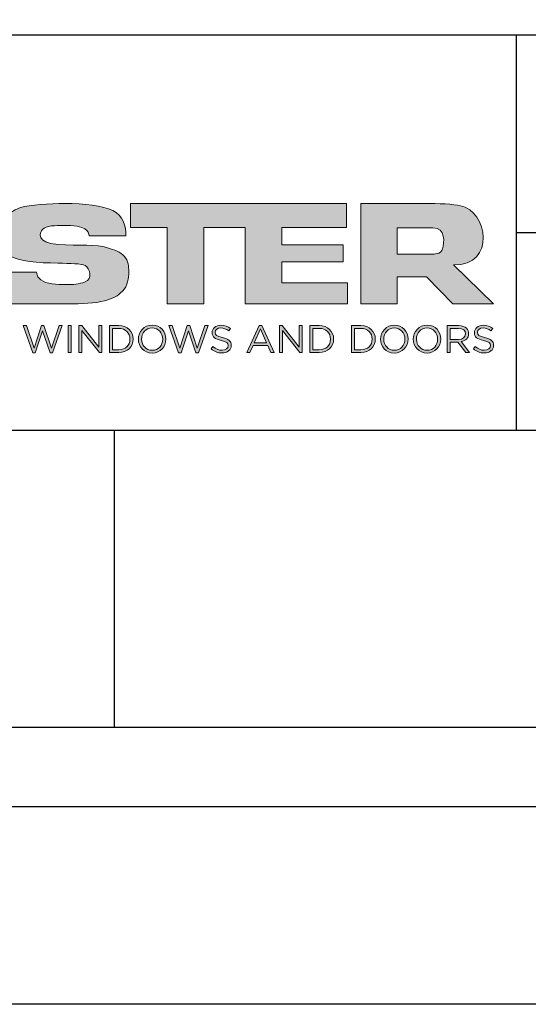
# Model space of a CAD drawing. Units: millimetres. Extents: x 455 to 1150, y -46 to 423.
# Drawn here: x 975 to 1001, y -46 to 4 of the extents above; entities that cross this region are included whole.
import ezdxf

# ---------------------------------------------------------------- set-up
doc = ezdxf.new("R2010")
doc.units = ezdxf.units.MM
doc.header["$LTSCALE"] = 23.1
doc.layers.get('0').update_dxf_attribs({"linetype": 'CONTINUOUS'})
doc.layers.add('blu_bianco', color=255, linetype='CONTINUOUS')

# ---------------------------------------------------------------- blocks, each defined once
blk = doc.blocks.new('nuovologoMaster_bianco_schede_archiviodwg')
at = {"layer": 'blu_bianco'}
h = blk.add_hatch(color=256, dxfattribs=at)
h.dxf.hatch_style = 1
edge = h.paths.add_edge_path()
edge.add_spline(control_points=[(13.624, 16.074), (13.425, 16.293), (13.17, 16.376), (12.726, 16.523), (12.285, 16.672), (11.305, 16.598), (10.275, 16.67), (9.132, 16.749), (9.348, 17.274), (9.484, 17.431), (9.667, 17.641), (10.199, 17.621), (10.471, 17.626), (11.792, 17.653), (11.792, 17.326), (11.851, 17.102), (11.851, 17.102), (13.694, 17.102), (13.694, 17.102), (13.731, 17.597), (13.546, 18.148), (13.037, 18.384), (12.531, 18.621), (11.591, 18.742), (10.625, 18.742), (9.837, 18.742), (8.836, 18.662), (8.381, 18.535), (7.56, 18.308), (7.409, 17.542), (7.409, 17.287), (7.409, 16.897), (7.355, 16.433), (7.768, 16.131), (8.343, 15.771), (9.239, 15.752), (10.264, 15.723), (10.896, 15.705), (11.471, 15.707), (11.643, 15.604), (11.886, 15.478), (12.033, 14.932), (11.643, 14.774), (11.34, 14.658), (11.023, 14.642), (10.69, 14.642), (10.243, 14.642), (9.65, 14.674), (9.408, 14.876), (9.261, 15), (9.23, 15.035), (9.182, 15.273), (9.182, 15.273), (7.361, 15.273), (7.361, 15.273), (7.361, 15.273), (5.977, 18.739), (5.977, 18.739), (5.977, 18.739), (3.491, 18.739), (3.491, 18.739), (3.491, 18.739), (1.876, 14.979), (1.876, 14.979), (1.876, 14.979), (1.876, 18.739), (1.876, 18.739), (1.876, 18.739), (0.159, 18.739), (0.159, 18.739), (0.159, 18.739), (-2.313, 16.247), (-2.313, 16.247), (-2.313, 16.247), (-2.328, 18.739), (-2.328, 18.739), (-2.328, 18.739), (-4.096, 18.739), (-4.096, 18.739), (-4.096, 18.739), (-9.044, 13.666), (-9.044, 13.666), (-9.044, 13.666), (-7.172, 13.666), (-7.172, 13.666), (-7.172, 13.666), (-4.096, 16.785), (-4.096, 16.785), (-4.096, 16.785), (-4.096, 13.666), (-4.096, 13.666), (-4.096, 13.666), (-2.968, 13.666), (-2.968, 13.666), (-2.968, 13.666), (0.159, 16.785), (0.159, 16.785), (0.159, 16.785), (0.159, 13.666), (0.159, 13.666), (0.159, 13.666), (1.313, 13.666), (1.313, 13.666), (1.313, 13.666), (1.876, 13.666), (1.876, 13.666), (1.876, 13.666), (3.235, 13.666), (3.235, 13.666), (3.235, 13.666), (3.58, 14.512), (3.58, 14.512), (3.58, 14.512), (5.881, 14.512), (5.881, 14.512), (5.881, 14.512), (6.22, 13.666), (6.22, 13.666), (6.22, 13.666), (9.579, 13.661), (10.763, 13.663), (11.496, 13.663), (12.143, 13.69), (12.624, 13.827), (13.106, 13.967), (13.268, 14.047), (13.537, 14.316), (13.805, 14.585), (13.85, 14.963), (13.85, 15.283), (13.85, 15.554), (13.828, 15.854), (13.624, 16.074)], knot_values=[0, 0, 0, 0, 1, 1, 1, 2, 2, 2, 3, 3, 3, 4, 4, 4, 5, 5, 5, 6, 6, 6, 7, 7, 7, 8, 8, 8, 9, 9, 9, 10, 10, 10, 11, 11, 11, 12, 12, 12, 13, 13, 13, 14, 14, 14, 15, 15, 15, 16, 16, 16, 17, 17, 17, 18, 18, 18, 19, 19, 19, 20, 20, 20, 21, 21, 21, 22, 22, 22, 23, 23, 23, 24, 24, 24, 25, 25, 25, 26, 26, 26, 27, 27, 27, 28, 28, 28, 29, 29, 29, 30, 30, 30, 31, 31, 31, 32, 32, 32, 33, 33, 33, 34, 34, 34, 35, 35, 35, 36, 36, 36, 37, 37, 37, 38, 38, 38, 39, 39, 39, 40, 40, 40, 41, 41, 41, 42, 42, 42, 43, 43, 43, 44, 44, 44, 44], degree=3, periodic=0)
h.paths.add_polyline_path([(3.899, 15.398), (4.705, 17.595), (5.525, 15.398)], flags=16)
h = blk.add_hatch(color=256, dxfattribs=at)
h.dxf.hatch_style = 1
h.paths.add_polyline_path([(15.784, 13.666), (15.784, 17.534), (13.944, 17.534), (13.944, 18.74), (19.732, 18.74), (20.057, 18.74), (24.867, 18.74), (24.867, 17.534), (21.586, 17.534), (21.586, 16.654), (24.687, 16.654), (24.687, 15.793), (21.586, 15.793), (21.586, 14.733), (24.907, 14.733), (24.907, 13.666), (19.732, 13.666), (19.732, 17.534), (17.644, 17.534), (17.644, 13.666)])
h = blk.add_hatch(color=256, dxfattribs=at)
h.dxf.hatch_style = 1
edge = h.paths.add_edge_path()
edge.add_spline(control_points=[(30.269, 15.633), (32.438, 15.603), (31.995, 18.359), (30.622, 18.627), (30.262, 18.709), (29.556, 18.74), (28.759, 18.74), (28.759, 18.74), (25.587, 18.74), (25.587, 18.74), (25.587, 18.74), (25.587, 13.666), (25.587, 13.666), (25.587, 13.666), (27.428, 13.666), (27.428, 13.666), (27.428, 13.666), (27.428, 15.033), (27.428, 15.033), (27.428, 15.033), (28.908, 15.033), (28.908, 15.033), (28.908, 15.033), (30.229, 13.666), (30.229, 13.666), (30.229, 13.666), (32.297, 13.666), (32.297, 13.666), (32.297, 13.666), (30.269, 15.633), (30.269, 15.633)], knot_values=[0, 0, 0, 0, 1, 1, 1, 2, 2, 2, 3, 3, 3, 4, 4, 4, 5, 5, 5, 6, 6, 6, 7, 7, 7, 8, 8, 8, 9, 9, 9, 10, 10, 10, 10], degree=3, periodic=0)
edge = h.paths.add_edge_path(flags=16)
edge.add_spline(control_points=[(29.72, 16.455), (29.635, 16.155), (29.219, 16.179), (29.219, 16.179), (29.219, 16.179), (27.419, 16.179), (27.419, 16.179), (27.419, 16.179), (27.419, 17.51), (27.419, 17.51), (27.419, 17.51), (29.23, 17.51), (29.23, 17.51), (29.889, 17.51), (29.806, 16.754), (29.72, 16.455)], knot_values=[0, 0, 0, 0, 1, 1, 1, 2, 2, 2, 3, 3, 3, 4, 4, 4, 5, 5, 5, 5], degree=3, periodic=0)
h = blk.add_hatch(color=256, dxfattribs=at)
h.dxf.hatch_style = 1
h.paths.add_polyline_path([(8.504, 12.567), (8.672, 12.567), (9.061, 11.431), (9.435, 12.571), (9.562, 12.571), (9.936, 11.431), (10.325, 12.567), (10.487, 12.567), (10, 11.194), (9.869, 11.194), (9.495, 12.3), (9.12, 11.194), (8.991, 11.194)])
h = blk.add_hatch(color=256, dxfattribs=at)
h.dxf.hatch_style = 1
h.paths.add_polyline_path([(10.78, 12.567), (10.934, 12.567), (10.934, 11.203), (10.78, 11.203)])
h = blk.add_hatch(color=256, dxfattribs=at)
h.dxf.hatch_style = 1
h.paths.add_polyline_path([(11.333, 12.567), (11.477, 12.567), (12.336, 11.474), (12.336, 12.567), (12.486, 12.567), (12.486, 11.204), (12.364, 11.204), (11.483, 12.321), (11.483, 11.204), (11.333, 11.204)])
h = blk.add_hatch(color=256, dxfattribs=at)
h.dxf.hatch_style = 1
edge = h.paths.add_edge_path()
edge.add_spline(control_points=[(12.873, 12.567), (12.873, 12.567), (13.346, 12.567), (13.346, 12.567), (13.774, 12.567), (14.07, 12.273), (14.07, 11.889), (14.07, 11.889), (14.07, 11.885), (14.07, 11.885), (14.07, 11.501), (13.774, 11.204), (13.346, 11.204), (13.346, 11.204), (12.873, 11.204), (12.873, 11.204), (12.873, 11.204), (12.873, 12.567), (12.873, 12.567)], knot_values=[0, 0, 0, 0, 1, 1, 1, 2, 2, 2, 3, 3, 3, 4, 4, 4, 5, 5, 5, 6, 6, 6, 6], degree=3, periodic=0)
edge = h.paths.add_edge_path(flags=16)
edge.add_spline(control_points=[(13.027, 12.425), (13.027, 12.425), (13.027, 11.346), (13.027, 11.346), (13.027, 11.346), (13.346, 11.346), (13.346, 11.346), (13.691, 11.346), (13.911, 11.579), (13.911, 11.881), (13.911, 11.881), (13.911, 11.885), (13.911, 11.885), (13.911, 12.187), (13.691, 12.425), (13.346, 12.425), (13.346, 12.425), (13.027, 12.425), (13.027, 12.425)], knot_values=[0, 0, 0, 0, 1, 1, 1, 2, 2, 2, 3, 3, 3, 4, 4, 4, 5, 5, 5, 6, 6, 6, 6], degree=3, periodic=0)
h = blk.add_hatch(color=256, dxfattribs=at)
h.dxf.hatch_style = 1
edge = h.paths.add_edge_path()
edge.add_spline(control_points=[(14.336, 11.881), (14.336, 11.881), (14.336, 11.885), (14.336, 11.885), (14.336, 12.261), (14.618, 12.59), (15.033, 12.59), (15.448, 12.59), (15.727, 12.265), (15.727, 11.889), (15.727, 11.889), (15.727, 11.885), (15.727, 11.885), (15.727, 11.509), (15.444, 11.18), (15.029, 11.18), (14.615, 11.18), (14.336, 11.505), (14.336, 11.881)], knot_values=[0, 0, 0, 0, 1, 1, 1, 2, 2, 2, 3, 3, 3, 4, 4, 4, 5, 5, 5, 6, 6, 6, 6], degree=3, periodic=0)
edge = h.paths.add_edge_path(flags=16)
edge.add_spline(control_points=[(15.567, 11.881), (15.567, 11.881), (15.567, 11.885), (15.567, 11.885), (15.567, 12.195), (15.341, 12.448), (15.029, 12.448), (14.718, 12.448), (14.496, 12.199), (14.496, 11.889), (14.496, 11.889), (14.496, 11.885), (14.496, 11.885), (14.496, 11.575), (14.722, 11.322), (15.033, 11.322), (15.345, 11.322), (15.567, 11.572), (15.567, 11.881)], knot_values=[0, 0, 0, 0, 1, 1, 1, 2, 2, 2, 3, 3, 3, 4, 4, 4, 5, 5, 5, 6, 6, 6, 6], degree=3, periodic=0)
h = blk.add_hatch(color=256, dxfattribs=at)
h.dxf.hatch_style = 1
h.paths.add_polyline_path([(15.877, 12.567), (16.045, 12.567), (16.434, 11.431), (16.808, 12.571), (16.935, 12.571), (17.309, 11.431), (17.698, 12.567), (17.86, 12.567), (17.373, 11.194), (17.242, 11.194), (16.869, 12.3), (16.493, 11.194), (16.364, 11.194)])
h = blk.add_hatch(color=256, dxfattribs=at)
h.dxf.hatch_style = 1
edge = h.paths.add_edge_path()
edge.add_spline(control_points=[(18.011, 11.402), (18.011, 11.402), (18.106, 11.515), (18.106, 11.515), (18.249, 11.386), (18.385, 11.322), (18.574, 11.322), (18.757, 11.322), (18.878, 11.42), (18.878, 11.554), (18.878, 11.554), (18.878, 11.558), (18.878, 11.558), (18.878, 11.684), (18.809, 11.757), (18.523, 11.817), (18.21, 11.885), (18.066, 11.986), (18.066, 12.21), (18.066, 12.21), (18.066, 12.214), (18.066, 12.214), (18.066, 12.428), (18.254, 12.586), (18.513, 12.586), (18.712, 12.586), (18.854, 12.53), (18.992, 12.419), (18.992, 12.419), (18.903, 12.3), (18.903, 12.3), (18.776, 12.403), (18.65, 12.448), (18.51, 12.448), (18.332, 12.448), (18.219, 12.351), (18.219, 12.228), (18.219, 12.228), (18.219, 12.224), (18.219, 12.224), (18.219, 12.095), (18.289, 12.023), (18.589, 11.959), (18.893, 11.893), (19.033, 11.782), (19.033, 11.573), (19.033, 11.573), (19.033, 11.57), (19.033, 11.57), (19.033, 11.336), (18.838, 11.184), (18.568, 11.184), (18.352, 11.184), (18.174, 11.256), (18.011, 11.402)], knot_values=[0, 0, 0, 0, 1, 1, 1, 2, 2, 2, 3, 3, 3, 4, 4, 4, 5, 5, 5, 6, 6, 6, 7, 7, 7, 8, 8, 8, 9, 9, 9, 10, 10, 10, 11, 11, 11, 12, 12, 12, 13, 13, 13, 14, 14, 14, 15, 15, 15, 16, 16, 16, 17, 17, 17, 18, 18, 18, 18], degree=3, periodic=0)
h = blk.add_hatch(color=256, dxfattribs=at)
h.dxf.hatch_style = 1
h.paths.add_polyline_path([(20.436, 12.576), (20.581, 12.576), (21.202, 11.203), (21.036, 11.203), (20.876, 11.564), (20.135, 11.564), (19.973, 11.203), (19.815, 11.203)])
h.paths.add_polyline_path([(20.816, 11.704), (20.507, 12.397), (20.195, 11.704)], flags=16)
h = blk.add_hatch(color=256, dxfattribs=at)
h.dxf.hatch_style = 1
h.paths.add_polyline_path([(21.471, 12.567), (21.615, 12.567), (22.474, 11.474), (22.474, 12.567), (22.624, 12.567), (22.624, 11.204), (22.502, 11.204), (21.621, 12.321), (21.621, 11.204), (21.471, 11.204)])
h = blk.add_hatch(color=256, dxfattribs=at)
h.dxf.hatch_style = 1
edge = h.paths.add_edge_path()
edge.add_spline(control_points=[(23.011, 12.567), (23.011, 12.567), (23.484, 12.567), (23.484, 12.567), (23.912, 12.567), (24.208, 12.273), (24.208, 11.889), (24.208, 11.889), (24.208, 11.885), (24.208, 11.885), (24.208, 11.501), (23.912, 11.204), (23.484, 11.204), (23.484, 11.204), (23.011, 11.204), (23.011, 11.204), (23.011, 11.204), (23.011, 12.567), (23.011, 12.567)], knot_values=[0, 0, 0, 0, 1, 1, 1, 2, 2, 2, 3, 3, 3, 4, 4, 4, 5, 5, 5, 6, 6, 6, 6], degree=3, periodic=0)
edge = h.paths.add_edge_path(flags=16)
edge.add_spline(control_points=[(23.164, 12.425), (23.164, 12.425), (23.164, 11.346), (23.164, 11.346), (23.164, 11.346), (23.484, 11.346), (23.484, 11.346), (23.828, 11.346), (24.049, 11.579), (24.049, 11.881), (24.049, 11.881), (24.049, 11.885), (24.049, 11.885), (24.049, 12.187), (23.828, 12.425), (23.484, 12.425), (23.484, 12.425), (23.164, 12.425), (23.164, 12.425)], knot_values=[0, 0, 0, 0, 1, 1, 1, 2, 2, 2, 3, 3, 3, 4, 4, 4, 5, 5, 5, 6, 6, 6, 6], degree=3, periodic=0)
h = blk.add_hatch(color=256, dxfattribs=at)
h.dxf.hatch_style = 1
edge = h.paths.add_edge_path()
edge.add_spline(control_points=[(25.119, 12.567), (25.119, 12.567), (25.592, 12.567), (25.592, 12.567), (26.02, 12.567), (26.316, 12.273), (26.316, 11.889), (26.316, 11.889), (26.316, 11.885), (26.316, 11.885), (26.316, 11.501), (26.02, 11.204), (25.592, 11.204), (25.592, 11.204), (25.119, 11.204), (25.119, 11.204), (25.119, 11.204), (25.119, 12.567), (25.119, 12.567)], knot_values=[0, 0, 0, 0, 1, 1, 1, 2, 2, 2, 3, 3, 3, 4, 4, 4, 5, 5, 5, 6, 6, 6, 6], degree=3, periodic=0)
edge = h.paths.add_edge_path(flags=16)
edge.add_spline(control_points=[(25.273, 12.425), (25.273, 12.425), (25.273, 11.346), (25.273, 11.346), (25.273, 11.346), (25.592, 11.346), (25.592, 11.346), (25.937, 11.346), (26.157, 11.579), (26.157, 11.881), (26.157, 11.881), (26.157, 11.885), (26.157, 11.885), (26.157, 12.187), (25.937, 12.425), (25.592, 12.425), (25.592, 12.425), (25.273, 12.425), (25.273, 12.425)], knot_values=[0, 0, 0, 0, 1, 1, 1, 2, 2, 2, 3, 3, 3, 4, 4, 4, 5, 5, 5, 6, 6, 6, 6], degree=3, periodic=0)
h = blk.add_hatch(color=256, dxfattribs=at)
h.dxf.hatch_style = 1
edge = h.paths.add_edge_path()
edge.add_spline(control_points=[(26.582, 11.881), (26.582, 11.881), (26.582, 11.885), (26.582, 11.885), (26.582, 12.261), (26.865, 12.59), (27.279, 12.59), (27.694, 12.59), (27.973, 12.265), (27.973, 11.889), (27.973, 11.889), (27.973, 11.885), (27.973, 11.885), (27.973, 11.509), (27.69, 11.18), (27.275, 11.18), (26.861, 11.18), (26.582, 11.505), (26.582, 11.881)], knot_values=[0, 0, 0, 0, 1, 1, 1, 2, 2, 2, 3, 3, 3, 4, 4, 4, 5, 5, 5, 6, 6, 6, 6], degree=3, periodic=0)
edge = h.paths.add_edge_path(flags=16)
edge.add_spline(control_points=[(27.813, 11.881), (27.813, 11.881), (27.813, 11.885), (27.813, 11.885), (27.813, 12.195), (27.587, 12.448), (27.275, 12.448), (26.964, 12.448), (26.742, 12.199), (26.742, 11.889), (26.742, 11.889), (26.742, 11.885), (26.742, 11.885), (26.742, 11.575), (26.968, 11.322), (27.279, 11.322), (27.591, 11.322), (27.813, 11.572), (27.813, 11.881)], knot_values=[0, 0, 0, 0, 1, 1, 1, 2, 2, 2, 3, 3, 3, 4, 4, 4, 5, 5, 5, 6, 6, 6, 6], degree=3, periodic=0)
h = blk.add_hatch(color=256, dxfattribs=at)
h.dxf.hatch_style = 1
edge = h.paths.add_edge_path()
edge.add_spline(control_points=[(28.238, 11.881), (28.238, 11.881), (28.238, 11.885), (28.238, 11.885), (28.238, 12.261), (28.521, 12.59), (28.936, 12.59), (29.35, 12.59), (29.629, 12.265), (29.629, 11.889), (29.629, 11.889), (29.629, 11.885), (29.629, 11.885), (29.629, 11.509), (29.346, 11.18), (28.932, 11.18), (28.517, 11.18), (28.238, 11.505), (28.238, 11.881)], knot_values=[0, 0, 0, 0, 1, 1, 1, 2, 2, 2, 3, 3, 3, 4, 4, 4, 5, 5, 5, 6, 6, 6, 6], degree=3, periodic=0)
edge = h.paths.add_edge_path(flags=16)
edge.add_spline(control_points=[(29.469, 11.881), (29.469, 11.881), (29.469, 11.885), (29.469, 11.885), (29.469, 12.195), (29.243, 12.448), (28.932, 12.448), (28.62, 12.448), (28.398, 12.199), (28.398, 11.889), (28.398, 11.889), (28.398, 11.885), (28.398, 11.885), (28.398, 11.575), (28.624, 11.322), (28.936, 11.322), (29.247, 11.322), (29.469, 11.572), (29.469, 11.881)], knot_values=[0, 0, 0, 0, 1, 1, 1, 2, 2, 2, 3, 3, 3, 4, 4, 4, 5, 5, 5, 6, 6, 6, 6], degree=3, periodic=0)
h = blk.add_hatch(color=256, dxfattribs=at)
h.dxf.hatch_style = 1
edge = h.paths.add_edge_path()
edge.add_spline(control_points=[(29.955, 12.567), (29.955, 12.567), (30.541, 12.567), (30.541, 12.567), (30.709, 12.567), (30.843, 12.516), (30.929, 12.43), (30.995, 12.364), (31.034, 12.269), (31.034, 12.162), (31.034, 12.162), (31.034, 12.158), (31.034, 12.158), (31.034, 11.932), (30.878, 11.799), (30.664, 11.76), (30.664, 11.76), (31.083, 11.204), (31.083, 11.204), (31.083, 11.204), (30.894, 11.204), (30.894, 11.204), (30.894, 11.204), (30.498, 11.733), (30.498, 11.733), (30.498, 11.733), (30.109, 11.733), (30.109, 11.733), (30.109, 11.733), (30.109, 11.204), (30.109, 11.204), (30.109, 11.204), (29.955, 11.204), (29.955, 11.204), (29.955, 11.204), (29.955, 12.567), (29.955, 12.567)], knot_values=[0, 0, 0, 0, 1, 1, 1, 2, 2, 2, 3, 3, 3, 4, 4, 4, 5, 5, 5, 6, 6, 6, 7, 7, 7, 8, 8, 8, 9, 9, 9, 10, 10, 10, 11, 11, 11, 12, 12, 12, 12], degree=3, periodic=0)
edge = h.paths.add_edge_path(flags=16)
edge.add_spline(control_points=[(30.528, 11.871), (30.732, 11.871), (30.878, 11.977), (30.878, 12.152), (30.878, 12.152), (30.878, 12.156), (30.878, 12.156), (30.878, 12.323), (30.75, 12.425), (30.53, 12.425), (30.53, 12.425), (30.109, 12.425), (30.109, 12.425), (30.109, 12.425), (30.109, 11.871), (30.109, 11.871), (30.109, 11.871), (30.528, 11.871), (30.528, 11.871)], knot_values=[0, 0, 0, 0, 1, 1, 1, 2, 2, 2, 3, 3, 3, 4, 4, 4, 5, 5, 5, 6, 6, 6, 6], degree=3, periodic=0)
h = blk.add_hatch(color=256, dxfattribs=at)
h.dxf.hatch_style = 1
edge = h.paths.add_edge_path()
edge.add_spline(control_points=[(31.274, 11.402), (31.274, 11.402), (31.37, 11.515), (31.37, 11.515), (31.512, 11.386), (31.648, 11.322), (31.837, 11.322), (32.02, 11.322), (32.141, 11.42), (32.141, 11.554), (32.141, 11.554), (32.141, 11.558), (32.141, 11.558), (32.141, 11.684), (32.073, 11.757), (31.786, 11.817), (31.473, 11.885), (31.329, 11.986), (31.329, 12.21), (31.329, 12.21), (31.329, 12.214), (31.329, 12.214), (31.329, 12.428), (31.518, 12.586), (31.777, 12.586), (31.975, 12.586), (32.118, 12.53), (32.256, 12.419), (32.256, 12.419), (32.166, 12.3), (32.166, 12.3), (32.04, 12.403), (31.913, 12.448), (31.773, 12.448), (31.596, 12.448), (31.483, 12.351), (31.483, 12.228), (31.483, 12.228), (31.483, 12.224), (31.483, 12.224), (31.483, 12.095), (31.553, 12.023), (31.853, 11.959), (32.156, 11.893), (32.297, 11.782), (32.297, 11.573), (32.297, 11.573), (32.297, 11.57), (32.297, 11.57), (32.297, 11.336), (32.102, 11.184), (31.831, 11.184), (31.615, 11.184), (31.438, 11.256), (31.274, 11.402)], knot_values=[0, 0, 0, 0, 1, 1, 1, 2, 2, 2, 3, 3, 3, 4, 4, 4, 5, 5, 5, 6, 6, 6, 7, 7, 7, 8, 8, 8, 9, 9, 9, 10, 10, 10, 11, 11, 11, 12, 12, 12, 13, 13, 13, 14, 14, 14, 15, 15, 15, 16, 16, 16, 17, 17, 17, 18, 18, 18, 18], degree=3, periodic=0)
for p, q in [((-16.556, 27.267), (33.444, 27.267)), ((33.444, 27.267), (33.444, 7.267)), ((33.444, 7.267), (-16.556, 7.267))]:
    blk.add_line(p, q)
at = {"layer": 'blu_bianco', "lineweight": 9}
for points in [[(15.784, 13.666), (15.784, 17.534), (13.944, 17.534), (13.944, 18.74), (19.732, 18.74), (20.057, 18.74), (24.867, 18.74), (24.867, 17.534), (21.586, 17.534), (21.586, 16.654), (24.687, 16.654), (24.687, 15.793), (21.586, 15.793), (21.586, 14.733), (24.907, 14.733), (24.907, 13.666), (19.732, 13.666), (19.732, 17.534), (17.644, 17.534), (17.644, 13.666), (15.784, 13.666)], [(8.504, 12.567), (8.672, 12.567), (9.061, 11.431), (9.435, 12.571), (9.562, 12.571), (9.936, 11.431), (10.325, 12.567), (10.487, 12.567), (10, 11.194), (9.869, 11.194), (9.495, 12.3), (9.12, 11.194), (8.991, 11.194), (8.504, 12.567)], [(10.78, 12.567), (10.934, 12.567), (10.934, 11.203), (10.78, 11.203), (10.78, 12.567)], [(11.333, 12.567), (11.477, 12.567), (12.336, 11.474), (12.336, 12.567), (12.486, 12.567), (12.486, 11.204), (12.364, 11.204), (11.483, 12.321), (11.483, 11.204), (11.333, 11.204), (11.333, 12.567)], [(15.877, 12.567), (16.045, 12.567), (16.434, 11.431), (16.808, 12.571), (16.935, 12.571), (17.309, 11.431), (17.698, 12.567), (17.86, 12.567), (17.373, 11.194), (17.242, 11.194), (16.869, 12.3), (16.493, 11.194), (16.364, 11.194), (15.877, 12.567)], [(20.436, 12.576), (20.581, 12.576), (21.202, 11.203), (21.036, 11.203), (20.876, 11.564), (20.135, 11.564), (19.973, 11.203), (19.815, 11.203), (20.436, 12.576)], [(21.471, 12.567), (21.615, 12.567), (22.474, 11.474), (22.474, 12.567), (22.624, 12.567), (22.624, 11.204), (22.502, 11.204), (21.621, 12.321), (21.621, 11.204), (21.471, 11.204), (21.471, 12.567)], [(20.816, 11.704), (20.507, 12.397), (20.195, 11.704), (20.816, 11.704)]]:
    blk.add_lwpolyline(points, dxfattribs=at)
for points, knots in [([(13.624, 16.074), (13.425, 16.293), (13.17, 16.376), (12.726, 16.523), (12.285, 16.672), (11.305, 16.598), (10.275, 16.67), (9.132, 16.749), (9.348, 17.274), (9.484, 17.431), (9.667, 17.641), (10.199, 17.621), (10.471, 17.626), (11.792, 17.653), (11.792, 17.326), (11.851, 17.102), (11.851, 17.102), (13.694, 17.102), (13.694, 17.102), (13.731, 17.597), (13.546, 18.148), (13.037, 18.384), (12.531, 18.621), (11.591, 18.742), (10.625, 18.742), (9.837, 18.742), (8.836, 18.662), (8.381, 18.535), (7.56, 18.308), (7.409, 17.542), (7.409, 17.287), (7.409, 16.897), (7.355, 16.433), (7.768, 16.131), (8.343, 15.771), (9.239, 15.752), (10.264, 15.723), (10.896, 15.705), (11.471, 15.707), (11.643, 15.604), (11.886, 15.478), (12.033, 14.932), (11.643, 14.774), (11.34, 14.658), (11.023, 14.642), (10.69, 14.642), (10.243, 14.642), (9.65, 14.674), (9.408, 14.876), (9.261, 15), (9.23, 15.035), (9.182, 15.273), (9.182, 15.273), (7.361, 15.273), (7.361, 15.273), (7.361, 15.273), (5.977, 18.739), (5.977, 18.739), (5.977, 18.739), (3.491, 18.739), (3.491, 18.739), (3.491, 18.739), (1.876, 14.979), (1.876, 14.979), (1.876, 14.979), (1.876, 18.739), (1.876, 18.739), (1.876, 18.739), (0.159, 18.739), (0.159, 18.739), (0.159, 18.739), (-2.313, 16.247), (-2.313, 16.247), (-2.313, 16.247), (-2.328, 18.739), (-2.328, 18.739), (-2.328, 18.739), (-4.096, 18.739), (-4.096, 18.739), (-4.096, 18.739), (-9.044, 13.666), (-9.044, 13.666), (-9.044, 13.666), (-7.172, 13.666), (-7.172, 13.666), (-7.172, 13.666), (-4.096, 16.785), (-4.096, 16.785), (-4.096, 16.785), (-4.096, 13.666), (-4.096, 13.666), (-4.096, 13.666), (-2.968, 13.666), (-2.968, 13.666), (-2.968, 13.666), (0.159, 16.785), (0.159, 16.785), (0.159, 16.785), (0.159, 13.666), (0.159, 13.666), (0.159, 13.666), (1.313, 13.666), (1.313, 13.666), (1.313, 13.666), (1.876, 13.666), (1.876, 13.666), (1.876, 13.666), (3.235, 13.666), (3.235, 13.666), (3.235, 13.666), (3.58, 14.512), (3.58, 14.512), (3.58, 14.512), (5.881, 14.512), (5.881, 14.512), (5.881, 14.512), (6.22, 13.666), (6.22, 13.666), (6.22, 13.666), (9.579, 13.661), (10.763, 13.663), (11.496, 13.663), (12.143, 13.69), (12.624, 13.827), (13.106, 13.967), (13.268, 14.047), (13.537, 14.316), (13.805, 14.585), (13.85, 14.963), (13.85, 15.283), (13.85, 15.554), (13.828, 15.854), (13.624, 16.074)], [0, 0, 0, 0, 1, 1, 1, 2, 2, 2, 3, 3, 3, 4, 4, 4, 5, 5, 5, 6, 6, 6, 7, 7, 7, 8, 8, 8, 9, 9, 9, 10, 10, 10, 11, 11, 11, 12, 12, 12, 13, 13, 13, 14, 14, 14, 15, 15, 15, 16, 16, 16, 17, 17, 17, 18, 18, 18, 19, 19, 19, 20, 20, 20, 21, 21, 21, 22, 22, 22, 23, 23, 23, 24, 24, 24, 25, 25, 25, 26, 26, 26, 27, 27, 27, 28, 28, 28, 29, 29, 29, 30, 30, 30, 31, 31, 31, 32, 32, 32, 33, 33, 33, 34, 34, 34, 35, 35, 35, 36, 36, 36, 37, 37, 37, 38, 38, 38, 39, 39, 39, 40, 40, 40, 41, 41, 41, 42, 42, 42, 43, 43, 43, 44, 44, 44, 44]), ([(30.269, 15.633), (32.438, 15.603), (31.995, 18.359), (30.622, 18.627), (30.262, 18.709), (29.556, 18.74), (28.759, 18.74), (28.759, 18.74), (25.587, 18.74), (25.587, 18.74), (25.587, 18.74), (25.587, 13.666), (25.587, 13.666), (25.587, 13.666), (27.428, 13.666), (27.428, 13.666), (27.428, 13.666), (27.428, 15.033), (27.428, 15.033), (27.428, 15.033), (28.908, 15.033), (28.908, 15.033), (28.908, 15.033), (30.229, 13.666), (30.229, 13.666), (30.229, 13.666), (32.297, 13.666), (32.297, 13.666), (32.297, 13.666), (30.269, 15.633), (30.269, 15.633)], [0, 0, 0, 0, 1, 1, 1, 2, 2, 2, 3, 3, 3, 4, 4, 4, 5, 5, 5, 6, 6, 6, 7, 7, 7, 8, 8, 8, 9, 9, 9, 10, 10, 10, 10]), ([(29.72, 16.455), (29.635, 16.155), (29.219, 16.179), (29.219, 16.179), (29.219, 16.179), (27.419, 16.179), (27.419, 16.179), (27.419, 16.179), (27.419, 17.51), (27.419, 17.51), (27.419, 17.51), (29.23, 17.51), (29.23, 17.51), (29.889, 17.51), (29.806, 16.754), (29.72, 16.455)], [0, 0, 0, 0, 1, 1, 1, 2, 2, 2, 3, 3, 3, 4, 4, 4, 5, 5, 5, 5]), ([(12.873, 12.567), (12.873, 12.567), (13.346, 12.567), (13.346, 12.567), (13.774, 12.567), (14.07, 12.273), (14.07, 11.889), (14.07, 11.889), (14.07, 11.885), (14.07, 11.885), (14.07, 11.501), (13.774, 11.204), (13.346, 11.204), (13.346, 11.204), (12.873, 11.204), (12.873, 11.204), (12.873, 11.204), (12.873, 12.567), (12.873, 12.567)], [0, 0, 0, 0, 1, 1, 1, 2, 2, 2, 3, 3, 3, 4, 4, 4, 5, 5, 5, 6, 6, 6, 6]), ([(14.336, 11.881), (14.336, 11.881), (14.336, 11.885), (14.336, 11.885), (14.336, 12.261), (14.618, 12.59), (15.033, 12.59), (15.448, 12.59), (15.727, 12.265), (15.727, 11.889), (15.727, 11.889), (15.727, 11.885), (15.727, 11.885), (15.727, 11.509), (15.444, 11.18), (15.029, 11.18), (14.615, 11.18), (14.336, 11.505), (14.336, 11.881)], [0, 0, 0, 0, 1, 1, 1, 2, 2, 2, 3, 3, 3, 4, 4, 4, 5, 5, 5, 6, 6, 6, 6]), ([(15.567, 11.881), (15.567, 11.881), (15.567, 11.885), (15.567, 11.885), (15.567, 12.195), (15.341, 12.448), (15.029, 12.448), (14.718, 12.448), (14.496, 12.199), (14.496, 11.889), (14.496, 11.889), (14.496, 11.885), (14.496, 11.885), (14.496, 11.575), (14.722, 11.322), (15.033, 11.322), (15.345, 11.322), (15.567, 11.572), (15.567, 11.881)], [0, 0, 0, 0, 1, 1, 1, 2, 2, 2, 3, 3, 3, 4, 4, 4, 5, 5, 5, 6, 6, 6, 6]), ([(18.011, 11.402), (18.011, 11.402), (18.106, 11.515), (18.106, 11.515), (18.249, 11.386), (18.385, 11.322), (18.574, 11.322), (18.757, 11.322), (18.878, 11.42), (18.878, 11.554), (18.878, 11.554), (18.878, 11.558), (18.878, 11.558), (18.878, 11.684), (18.809, 11.757), (18.523, 11.817), (18.21, 11.885), (18.066, 11.986), (18.066, 12.21), (18.066, 12.21), (18.066, 12.214), (18.066, 12.214), (18.066, 12.428), (18.254, 12.586), (18.513, 12.586), (18.712, 12.586), (18.854, 12.53), (18.992, 12.419), (18.992, 12.419), (18.903, 12.3), (18.903, 12.3), (18.776, 12.403), (18.65, 12.448), (18.51, 12.448), (18.332, 12.448), (18.219, 12.351), (18.219, 12.228), (18.219, 12.228), (18.219, 12.224), (18.219, 12.224), (18.219, 12.095), (18.289, 12.023), (18.589, 11.959), (18.893, 11.893), (19.033, 11.782), (19.033, 11.573), (19.033, 11.573), (19.033, 11.57), (19.033, 11.57), (19.033, 11.336), (18.838, 11.184), (18.568, 11.184), (18.352, 11.184), (18.174, 11.256), (18.011, 11.402)], [0, 0, 0, 0, 1, 1, 1, 2, 2, 2, 3, 3, 3, 4, 4, 4, 5, 5, 5, 6, 6, 6, 7, 7, 7, 8, 8, 8, 9, 9, 9, 10, 10, 10, 11, 11, 11, 12, 12, 12, 13, 13, 13, 14, 14, 14, 15, 15, 15, 16, 16, 16, 17, 17, 17, 18, 18, 18, 18]), ([(23.011, 12.567), (23.011, 12.567), (23.484, 12.567), (23.484, 12.567), (23.912, 12.567), (24.208, 12.273), (24.208, 11.889), (24.208, 11.889), (24.208, 11.885), (24.208, 11.885), (24.208, 11.501), (23.912, 11.204), (23.484, 11.204), (23.484, 11.204), (23.011, 11.204), (23.011, 11.204), (23.011, 11.204), (23.011, 12.567), (23.011, 12.567)], [0, 0, 0, 0, 1, 1, 1, 2, 2, 2, 3, 3, 3, 4, 4, 4, 5, 5, 5, 6, 6, 6, 6]), ([(25.119, 12.567), (25.119, 12.567), (25.592, 12.567), (25.592, 12.567), (26.02, 12.567), (26.316, 12.273), (26.316, 11.889), (26.316, 11.889), (26.316, 11.885), (26.316, 11.885), (26.316, 11.501), (26.02, 11.204), (25.592, 11.204), (25.592, 11.204), (25.119, 11.204), (25.119, 11.204), (25.119, 11.204), (25.119, 12.567), (25.119, 12.567)], [0, 0, 0, 0, 1, 1, 1, 2, 2, 2, 3, 3, 3, 4, 4, 4, 5, 5, 5, 6, 6, 6, 6]), ([(26.582, 11.881), (26.582, 11.881), (26.582, 11.885), (26.582, 11.885), (26.582, 12.261), (26.865, 12.59), (27.279, 12.59), (27.694, 12.59), (27.973, 12.265), (27.973, 11.889), (27.973, 11.889), (27.973, 11.885), (27.973, 11.885), (27.973, 11.509), (27.69, 11.18), (27.275, 11.18), (26.861, 11.18), (26.582, 11.505), (26.582, 11.881)], [0, 0, 0, 0, 1, 1, 1, 2, 2, 2, 3, 3, 3, 4, 4, 4, 5, 5, 5, 6, 6, 6, 6]), ([(27.813, 11.881), (27.813, 11.881), (27.813, 11.885), (27.813, 11.885), (27.813, 12.195), (27.587, 12.448), (27.275, 12.448), (26.964, 12.448), (26.742, 12.199), (26.742, 11.889), (26.742, 11.889), (26.742, 11.885), (26.742, 11.885), (26.742, 11.575), (26.968, 11.322), (27.279, 11.322), (27.591, 11.322), (27.813, 11.572), (27.813, 11.881)], [0, 0, 0, 0, 1, 1, 1, 2, 2, 2, 3, 3, 3, 4, 4, 4, 5, 5, 5, 6, 6, 6, 6]), ([(28.238, 11.881), (28.238, 11.881), (28.238, 11.885), (28.238, 11.885), (28.238, 12.261), (28.521, 12.59), (28.936, 12.59), (29.35, 12.59), (29.629, 12.265), (29.629, 11.889), (29.629, 11.889), (29.629, 11.885), (29.629, 11.885), (29.629, 11.509), (29.346, 11.18), (28.932, 11.18), (28.517, 11.18), (28.238, 11.505), (28.238, 11.881)], [0, 0, 0, 0, 1, 1, 1, 2, 2, 2, 3, 3, 3, 4, 4, 4, 5, 5, 5, 6, 6, 6, 6]), ([(29.469, 11.881), (29.469, 11.881), (29.469, 11.885), (29.469, 11.885), (29.469, 12.195), (29.243, 12.448), (28.932, 12.448), (28.62, 12.448), (28.398, 12.199), (28.398, 11.889), (28.398, 11.889), (28.398, 11.885), (28.398, 11.885), (28.398, 11.575), (28.624, 11.322), (28.936, 11.322), (29.247, 11.322), (29.469, 11.572), (29.469, 11.881)], [0, 0, 0, 0, 1, 1, 1, 2, 2, 2, 3, 3, 3, 4, 4, 4, 5, 5, 5, 6, 6, 6, 6]), ([(29.955, 12.567), (29.955, 12.567), (30.541, 12.567), (30.541, 12.567), (30.709, 12.567), (30.843, 12.516), (30.929, 12.43), (30.995, 12.364), (31.034, 12.269), (31.034, 12.162), (31.034, 12.162), (31.034, 12.158), (31.034, 12.158), (31.034, 11.932), (30.878, 11.799), (30.664, 11.76), (30.664, 11.76), (31.083, 11.204), (31.083, 11.204), (31.083, 11.204), (30.894, 11.204), (30.894, 11.204), (30.894, 11.204), (30.498, 11.733), (30.498, 11.733), (30.498, 11.733), (30.109, 11.733), (30.109, 11.733), (30.109, 11.733), (30.109, 11.204), (30.109, 11.204), (30.109, 11.204), (29.955, 11.204), (29.955, 11.204), (29.955, 11.204), (29.955, 12.567), (29.955, 12.567)], [0, 0, 0, 0, 1, 1, 1, 2, 2, 2, 3, 3, 3, 4, 4, 4, 5, 5, 5, 6, 6, 6, 7, 7, 7, 8, 8, 8, 9, 9, 9, 10, 10, 10, 11, 11, 11, 12, 12, 12, 12]), ([(31.274, 11.402), (31.274, 11.402), (31.37, 11.515), (31.37, 11.515), (31.512, 11.386), (31.648, 11.322), (31.837, 11.322), (32.02, 11.322), (32.141, 11.42), (32.141, 11.554), (32.141, 11.554), (32.141, 11.558), (32.141, 11.558), (32.141, 11.684), (32.073, 11.757), (31.786, 11.817), (31.473, 11.885), (31.329, 11.986), (31.329, 12.21), (31.329, 12.21), (31.329, 12.214), (31.329, 12.214), (31.329, 12.428), (31.518, 12.586), (31.777, 12.586), (31.975, 12.586), (32.118, 12.53), (32.256, 12.419), (32.256, 12.419), (32.166, 12.3), (32.166, 12.3), (32.04, 12.403), (31.913, 12.448), (31.773, 12.448), (31.596, 12.448), (31.483, 12.351), (31.483, 12.228), (31.483, 12.228), (31.483, 12.224), (31.483, 12.224), (31.483, 12.095), (31.553, 12.023), (31.853, 11.959), (32.156, 11.893), (32.297, 11.782), (32.297, 11.573), (32.297, 11.573), (32.297, 11.57), (32.297, 11.57), (32.297, 11.336), (32.102, 11.184), (31.831, 11.184), (31.615, 11.184), (31.438, 11.256), (31.274, 11.402)], [0, 0, 0, 0, 1, 1, 1, 2, 2, 2, 3, 3, 3, 4, 4, 4, 5, 5, 5, 6, 6, 6, 7, 7, 7, 8, 8, 8, 9, 9, 9, 10, 10, 10, 11, 11, 11, 12, 12, 12, 13, 13, 13, 14, 14, 14, 15, 15, 15, 16, 16, 16, 17, 17, 17, 18, 18, 18, 18]), ([(13.027, 12.425), (13.027, 12.425), (13.027, 11.346), (13.027, 11.346), (13.027, 11.346), (13.346, 11.346), (13.346, 11.346), (13.691, 11.346), (13.911, 11.579), (13.911, 11.881), (13.911, 11.881), (13.911, 11.885), (13.911, 11.885), (13.911, 12.187), (13.691, 12.425), (13.346, 12.425), (13.346, 12.425), (13.027, 12.425), (13.027, 12.425)], [0, 0, 0, 0, 1, 1, 1, 2, 2, 2, 3, 3, 3, 4, 4, 4, 5, 5, 5, 6, 6, 6, 6]), ([(23.164, 12.425), (23.164, 12.425), (23.164, 11.346), (23.164, 11.346), (23.164, 11.346), (23.484, 11.346), (23.484, 11.346), (23.828, 11.346), (24.049, 11.579), (24.049, 11.881), (24.049, 11.881), (24.049, 11.885), (24.049, 11.885), (24.049, 12.187), (23.828, 12.425), (23.484, 12.425), (23.484, 12.425), (23.164, 12.425), (23.164, 12.425)], [0, 0, 0, 0, 1, 1, 1, 2, 2, 2, 3, 3, 3, 4, 4, 4, 5, 5, 5, 6, 6, 6, 6]), ([(25.273, 12.425), (25.273, 12.425), (25.273, 11.346), (25.273, 11.346), (25.273, 11.346), (25.592, 11.346), (25.592, 11.346), (25.937, 11.346), (26.157, 11.579), (26.157, 11.881), (26.157, 11.881), (26.157, 11.885), (26.157, 11.885), (26.157, 12.187), (25.937, 12.425), (25.592, 12.425), (25.592, 12.425), (25.273, 12.425), (25.273, 12.425)], [0, 0, 0, 0, 1, 1, 1, 2, 2, 2, 3, 3, 3, 4, 4, 4, 5, 5, 5, 6, 6, 6, 6]), ([(30.528, 11.871), (30.732, 11.871), (30.878, 11.977), (30.878, 12.152), (30.878, 12.152), (30.878, 12.156), (30.878, 12.156), (30.878, 12.323), (30.75, 12.425), (30.53, 12.425), (30.53, 12.425), (30.109, 12.425), (30.109, 12.425), (30.109, 12.425), (30.109, 11.871), (30.109, 11.871), (30.109, 11.871), (30.528, 11.871), (30.528, 11.871)], [0, 0, 0, 0, 1, 1, 1, 2, 2, 2, 3, 3, 3, 4, 4, 4, 5, 5, 5, 6, 6, 6, 6])]:
    blk.add_open_spline(points, degree=3, knots=knots, dxfattribs=at)

msp = doc.modelspace()

# ---------------------------------------------------------------- linework, layer by layer
for p, q in [((949.985, 3.107), (1140.185, 3.107)), ((999.985, 3.107), (999.985, -16.893)), ((999.985, -6.893), (1014.985, -6.893)), ((1140.185, -16.893), (949.985, -16.893)), ((979.671, -31.893), (979.671, -16.893)), ((949.985, -31.893), (1140.185, -31.893)), ((949.985, -35.893), (1140.185, -35.893))]:
    msp.add_line(p, q)
msp.add_lwpolyline([(455.135, 423.464), (1150.185, 423.464), (1150.185, -45.893), (455.135, -45.893)], close=True)

# ---------------------------------------------------------------- block references
msp.add_blockref('nuovologoMaster_bianco_schede_archiviodwg', (966.541, -24.16))

doc.saveas('drawing.dxf')
